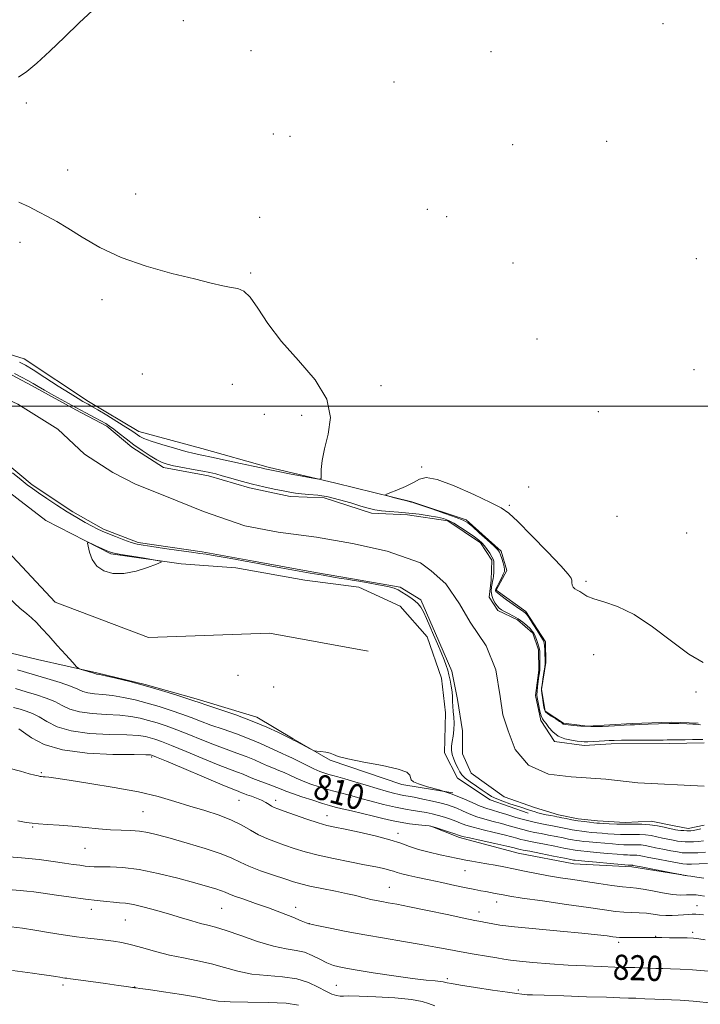
# Model space of a CAD drawing. Extents: x 2104800 to 2107700, y 302300 to 305200.
# Drawn here: x 2105270 to 2105487, y 304310 to 304623 of the extents above; entities that cross this region are included whole.
import ezdxf

# ---------------------------------------------------------------- set-up
doc = ezdxf.new("R2010")
doc.units = 0
doc.header["$MEASUREMENT"] = 0
for name, color, linetype, lineweight in [('BREAKLINE DTM HARD', 7, 'Continuous', 0), ('CONTOUR INDEX', 41, 'Continuous', 13), ('CONTOUR INDEX LABEL', 244, 'Continuous', 0), ('CONTOUR INTERMEDIATE', 44, 'Continuous', 0), ('GRID LINE', 7, 'Continuous', 0), ('SPOT ELEVATION DTM', 2, 'Continuous', 13), ('STREAM - RIVER CENTERLINE', 11, 'Continuous', 0), ('STREAM - RIVER DOUBLE LINE', 5, 'Continuous', 0)]:
    doc.layers.add(name, color=color, linetype=linetype, lineweight=lineweight)
doc.styles.add('Style-WORKING', font='WORKING.shx')

msp = doc.modelspace()

# ---------------------------------------------------------------- linework, layer by layer
at = {"layer": 'BREAKLINE DTM HARD'}
for points in [[(2105485.98, 304399.23, 806.15), (2105477.35, 304399.5, 806.11), (2105464.92, 304399.05, 806.15), (2105450.78, 304398.24, 806.19), (2105443.17, 304399.21, 806.15), (2105437.27, 304402.96, 806.19), (2105436.18, 304409.85, 806.11), (2105437.49, 304418.49, 806.15), (2105437.43, 304425.05, 806.45), (2105431.13, 304434.66, 806.26), (2105421.75, 304441.48, 806.34), (2105425.15, 304447.73, 806.37), (2105423.37, 304453.92, 806.37), (2105412.24, 304463.84, 806.3), (2105394.93, 304469.56, 806.04), (2105370.72, 304475.56, 805.93), (2105349.27, 304480.56, 806.26), (2105328.16, 304486.59, 806.86), (2105308.09, 304491.94, 806.71), (2105292.13, 304501.47, 806.6), (2105271.65, 304515.1, 806.75), (2105252.27, 304521.14, 806.67)], [(2105176.29, 304474.11, 806.39), (2105204.19, 304486.43, 806.21), (2105229.44, 304486.65, 805.98), (2105249.89, 304471.45, 805.68), (2105281.48, 304437.68, 805.68), (2105311.23, 304426.41, 805.62), (2105349.65, 304427.84, 805.15), (2105381, 304422.07, 804.92)], [(2105259.98, 304477.84, 805.67), (2105278.56, 304463.62, 805.74), (2105299.27, 304453.01, 806.15), (2105321.59, 304449.85, 805.95), (2105338.98, 304448.56, 805.8), (2105360.95, 304444.67, 805.71), (2105378.11, 304442.43, 805.57), (2105391.23, 304436.43, 805.19), (2105399.82, 304426.67, 804.93), (2105404.37, 304413.53, 804.71), (2105405.66, 304402.51, 804.38), (2105405.29, 304389.8, 804.22), (2105409.44, 304381.69, 804.21), (2105419.8, 304374.83, 804.2), (2105431.95, 304370.61, 804.32)], [(2105407.92, 304377, 806), (2105391.71, 304379.74, 806.42), (2105368.99, 304387.45, 806.08), (2105357.19, 304394.18, 805.9), (2105345.62, 304401.15, 805.54), (2105326.4, 304406.98, 805.68), (2105310.18, 304411.52, 805.94), (2105294.8, 304415.22, 805.87), (2105275.95, 304419.49, 806.28), (2105258.65, 304423.54, 806.66), (2105243.61, 304431.08, 806.71), (2105217.06, 304437.68, 806.98), (2105191.61, 304441.9, 806.94), (2105167.27, 304443.6, 807.31), (2105144.16, 304441.13, 807.77), (2105115.09, 304434.16, 807.97), (2105097.16, 304428.14, 808.82)], [(2105482.1, 304350.79, 811.97), (2105464.82, 304353.52, 812.3), (2105446.47, 304354.44, 812.76), (2105428.7, 304357.88, 812.82), (2105410.08, 304362.88, 812.28), (2105400.94, 304366.39, 812.04)]]:
    msp.add_polyline3d(points, dxfattribs=at)
at = {"layer": 'CONTOUR INDEX', "flags": 128}
for points, elevation in [([(2105488.949, 304354.583), (2105486.227, 304354.472), (2105483.883, 304354.377), (2105482.367, 304354.347), (2105481.124, 304354.449), (2105479.347, 304354.75), (2105476.509, 304355.281), (2105473.187, 304355.917), (2105470.234, 304356.497), (2105468.295, 304356.893), (2105467.162, 304357.122), (2105466.42, 304357.231), (2105465.722, 304357.269), (2105465.001, 304357.27), (2105464.262, 304357.265), (2105463.44, 304357.286), (2105462.204, 304357.364), (2105460.152, 304357.528), (2105457.089, 304357.792), (2105453.638, 304358.098), (2105450.624, 304358.369), (2105448.667, 304358.55), (2105447.554, 304358.665), (2105446.862, 304358.759), (2105446.175, 304358.88), (2105445.098, 304359.092), (2105443.242, 304359.466), (2105440.406, 304360.033), (2105437.145, 304360.68), (2105434.202, 304361.261), (2105432.13, 304361.667), (2105430.724, 304361.958), (2105429.585, 304362.237), (2105428.336, 304362.593), (2105426.668, 304363.064), (2105424.292, 304363.676), (2105421.082, 304364.435), (2105417.555, 304365.266), (2105414.396, 304366.073), (2105412.098, 304366.785), (2105410.408, 304367.425), (2105408.884, 304368.042), (2105407.176, 304368.668), (2105405.296, 304369.284), (2105403.346, 304369.856), (2105401.404, 304370.356), (2105399.456, 304370.782), (2105397.461, 304371.137), (2105395.342, 304371.451), (2105392.862, 304371.843), (2105389.746, 304372.457), (2105385.899, 304373.371), (2105381.94, 304374.398), (2105378.67, 304375.281), (2105376.638, 304375.839), (2105375.396, 304376.18), (2105374.246, 304376.485), (2105372.629, 304376.904), (2105370.541, 304377.459), (2105368.117, 304378.142), (2105365.498, 304378.941), (2105362.852, 304379.828), (2105360.354, 304380.769), (2105358.135, 304381.728), (2105356.159, 304382.651), (2105354.348, 304383.48), (2105352.623, 304384.186), (2105350.897, 304384.852), (2105349.085, 304385.589), (2105347.101, 304386.48), (2105344.863, 304387.495), (2105342.288, 304388.575), (2105339.312, 304389.687), (2105335.937, 304390.893), (2105332.18, 304392.28), (2105328.11, 304393.887), (2105323.997, 304395.556), (2105320.163, 304397.084), (2105316.843, 304398.313), (2105313.934, 304399.281), (2105311.245, 304400.072), (2105308.567, 304400.751), (2105305.608, 304401.306), (2105302.055, 304401.704), (2105297.764, 304401.955), (2105293.265, 304402.234), (2105289.254, 304402.755), (2105286.221, 304403.666), (2105283.808, 304404.835), (2105281.447, 304406.059), (2105278.694, 304407.18), (2105275.595, 304408.207), (2105272.319, 304409.193), (2105268.972, 304410.178)], 810), ([(2105489.235, 304320.307), (2105484.184, 304320.754), (2105480.197, 304321.006), (2105477.149, 304321.113), (2105474.694, 304321.161), (2105472.517, 304321.219), (2105470.427, 304321.294), (2105468.262, 304321.373), (2105465.854, 304321.451), (2105462.996, 304321.537), (2105459.474, 304321.642), (2105455.143, 304321.784), (2105450.119, 304321.988), (2105444.588, 304322.281), (2105438.821, 304322.674), (2105433.428, 304323.111), (2105429.106, 304323.516), (2105426.27, 304323.843), (2105424.211, 304324.153), (2105421.938, 304324.538), (2105418.708, 304325.064), (2105414.775, 304325.709), (2105410.641, 304326.425), (2105406.652, 304327.178), (2105402.533, 304327.977), (2105397.851, 304328.842), (2105392.317, 304329.788), (2105386.219, 304330.807), (2105379.985, 304331.886), (2105374.061, 304332.99), (2105368.966, 304333.997), (2105365.235, 304334.761), (2105363.207, 304335.184), (2105362.445, 304335.348), (2105362.315, 304335.38), (2105362.286, 304335.386), (2105362.242, 304335.396), (2105362.169, 304335.417), (2105361.982, 304335.486), (2105361.329, 304335.747), (2105359.788, 304336.37), (2105357.075, 304337.462), (2105353.466, 304338.881), (2105349.379, 304340.418), (2105345.234, 304341.888), (2105341.474, 304343.18), (2105338.545, 304344.209), (2105336.715, 304344.924), (2105335.532, 304345.441), (2105334.366, 304345.911), (2105332.632, 304346.482), (2105329.937, 304347.273), (2105325.932, 304348.397), (2105320.479, 304349.884), (2105314.275, 304351.432), (2105308.226, 304352.656), (2105303.084, 304353.28), (2105298.999, 304353.459), (2105295.965, 304353.458), (2105293.902, 304353.494), (2105292.422, 304353.601), (2105291.063, 304353.768), (2105289.412, 304353.989), (2105287.273, 304354.287), (2105284.501, 304354.689), (2105280.948, 304355.208), (2105276.442, 304355.79), (2105270.806, 304356.363), (2105264.101, 304356.866)], 820)]:
    msp.add_lwpolyline(points, dxfattribs=dict(at, elevation=elevation))
at = {"layer": 'CONTOUR INTERMEDIATE', "flags": 128}
for points, elevation in [([(2105269.888, 304604.609), (2105272.514, 304606.399), (2105275.707, 304609.058), (2105279.824, 304612.871), (2105284.495, 304617.361), (2105289.167, 304621.857), (2105293.43, 304625.863)], 806), ([(2105270.22, 304513.989), (2105272.108, 304513.041), (2105274.57, 304511.526), (2105278.273, 304509.152), (2105282.526, 304506.413), (2105286.3, 304503.995), (2105288.815, 304502.421), (2105290.293, 304501.539), (2105291.205, 304501.033), (2105292.014, 304500.592), (2105293.153, 304499.946), (2105295.046, 304498.831), (2105297.915, 304497.106), (2105301.172, 304495.119), (2105304.025, 304493.341), (2105305.884, 304492.127), (2105306.965, 304491.367), (2105307.681, 304490.835), (2105308.457, 304490.326), (2105309.743, 304489.712), (2105312.001, 304488.884), (2105315.463, 304487.793), (2105319.457, 304486.623), (2105323.082, 304485.618), (2105325.752, 304484.938), (2105328.132, 304484.407), (2105331.203, 304483.766), (2105335.581, 304482.839), (2105340.424, 304481.801), (2105344.528, 304480.91), (2105346.998, 304480.359), (2105348.172, 304480.082), (2105348.697, 304479.949), (2105349.206, 304479.831), (2105350.269, 304479.618), (2105352.441, 304479.203), (2105355.992, 304478.533), (2105360.052, 304477.769), (2105363.466, 304477.128), (2105365.368, 304476.823), (2105366.061, 304477.053), (2105366.141, 304478.017), (2105366.145, 304479.879), (2105366.384, 304482.675), (2105367.116, 304486.41), (2105368.339, 304491.048), (2105369.031, 304496.401), (2105367.914, 304502.244), (2105364.174, 304508.354), (2105358.849, 304514.535), (2105353.442, 304520.595), (2105349.15, 304526.289), (2105345.947, 304531.162), (2105343.502, 304534.704), (2105341.488, 304536.61), (2105339.59, 304537.386), (2105337.5, 304537.741), (2105334.866, 304538.275), (2105331.172, 304539.16), (2105325.863, 304540.459), (2105318.671, 304542.228), (2105310.491, 304544.487), (2105302.506, 304547.251), (2105295.679, 304550.454), (2105290.093, 304553.716), (2105285.609, 304556.576), (2105282.047, 304558.71), (2105279.059, 304560.338), (2105276.256, 304561.812), (2105273.285, 304563.388), (2105269.936, 304564.92)], 806), ([(2105268.649, 304510.425), (2105270.84, 304509.274), (2105272.86, 304508.165), (2105274.487, 304507.225), (2105276.09, 304506.276), (2105278.184, 304505.062), (2105281.12, 304503.412), (2105284.59, 304501.497), (2105288.122, 304499.575), (2105291.308, 304497.862), (2105293.996, 304496.427), (2105296.097, 304495.297), (2105297.604, 304494.452), (2105298.829, 304493.67), (2105300.165, 304492.682), (2105301.921, 304491.288), (2105304.077, 304489.581), (2105306.531, 304487.722), (2105309.15, 304485.878), (2105311.685, 304484.218), (2105313.855, 304482.917), (2105315.521, 304482.081), (2105317.112, 304481.543), (2105319.196, 304481.074), (2105322.135, 304480.499), (2105325.452, 304479.871), (2105328.465, 304479.303), (2105330.703, 304478.861), (2105332.558, 304478.442), (2105334.637, 304477.896), (2105337.399, 304477.122), (2105340.71, 304476.198), (2105344.291, 304475.249), (2105347.866, 304474.385), (2105351.176, 304473.646), (2105353.971, 304473.058), (2105356.11, 304472.632), (2105357.917, 304472.339), (2105359.828, 304472.134), (2105362.196, 304471.957), (2105365.051, 304471.676), (2105368.34, 304471.139), (2105371.95, 304470.261), (2105375.529, 304469.216), (2105378.663, 304468.243), (2105381.088, 304467.53), (2105383.121, 304467.053), (2105385.23, 304466.735), (2105387.78, 304466.501), (2105390.733, 304466.28), (2105393.955, 304466), (2105397.277, 304465.615), (2105400.409, 304465.163), (2105403.029, 304464.709), (2105404.952, 304464.27), (2105406.529, 304463.693), (2105408.246, 304462.781), (2105410.433, 304461.424), (2105412.783, 304459.868), (2105414.832, 304458.447), (2105416.245, 304457.396), (2105417.195, 304456.546), (2105417.984, 304455.63), (2105418.838, 304454.467), (2105419.683, 304453.215), (2105420.369, 304452.121), (2105420.787, 304451.339), (2105420.982, 304450.665), (2105421.042, 304449.804), (2105421.038, 304448.562), (2105420.988, 304447.158), (2105420.893, 304445.914), (2105420.757, 304445.05), (2105420.593, 304444.376), (2105420.413, 304443.601), (2105420.246, 304442.511), (2105420.185, 304441.194), (2105420.338, 304439.815), (2105420.773, 304438.522), (2105421.394, 304437.39), (2105422.064, 304436.478), (2105422.697, 304435.81), (2105423.407, 304435.276), (2105424.36, 304434.735), (2105425.663, 304434.069), (2105427.194, 304433.262), (2105428.771, 304432.322), (2105430.235, 304431.276), (2105431.499, 304430.221), (2105432.494, 304429.273), (2105433.186, 304428.498), (2105433.675, 304427.766), (2105434.093, 304426.895), (2105434.539, 304425.774), (2105434.971, 304424.564), (2105435.311, 304423.495), (2105435.505, 304422.713), (2105435.586, 304422.021), (2105435.611, 304421.136), (2105435.625, 304419.874), (2105435.627, 304418.439), (2105435.61, 304417.13), (2105435.563, 304416.143), (2105435.473, 304415.252), (2105435.329, 304414.124), (2105435.129, 304412.549), (2105434.921, 304410.796), (2105434.766, 304409.257), (2105434.713, 304408.19), (2105434.779, 304407.324), (2105434.969, 304406.256), (2105435.28, 304404.718), (2105435.666, 304402.999), (2105436.071, 304401.522), (2105436.467, 304400.574), (2105436.934, 304399.89), (2105437.581, 304399.066), (2105438.508, 304397.825), (2105439.784, 304396.39), (2105441.468, 304395.107), (2105443.545, 304394.245), (2105445.694, 304393.747), (2105447.515, 304393.478), (2105448.754, 304393.323), (2105449.723, 304393.253), (2105450.875, 304393.262), (2105452.526, 304393.337), (2105454.43, 304393.448), (2105456.205, 304393.561), (2105457.637, 304393.647), (2105459.205, 304393.706), (2105461.561, 304393.746), (2105465.083, 304393.771), (2105469.075, 304393.79), (2105472.567, 304393.81), (2105474.83, 304393.833), (2105476.09, 304393.856), (2105476.811, 304393.868), (2105477.433, 304393.868), (2105478.289, 304393.867), (2105479.686, 304393.885), (2105481.781, 304393.931), (2105484.137, 304393.983), (2105486.164, 304394.01), (2105487.435, 304393.991)], 804), ([(2105486.792, 304365.561), (2105485.465, 304365.311), (2105484.344, 304365.111), (2105483.568, 304364.996), (2105482.973, 304364.957), (2105482.314, 304364.973), (2105481.422, 304365.025), (2105480.412, 304365.099), (2105479.474, 304365.185), (2105478.714, 304365.281), (2105477.918, 304365.436), (2105476.791, 304365.708), (2105475.117, 304366.122), (2105472.992, 304366.57), (2105470.595, 304366.912), (2105468.076, 304367.049), (2105465.474, 304367.052), (2105462.806, 304367.036), (2105460.131, 304367.086), (2105457.695, 304367.185), (2105455.79, 304367.288), (2105454.583, 304367.362), (2105453.739, 304367.429), (2105452.8, 304367.52), (2105451.413, 304367.665), (2105449.657, 304367.874), (2105447.714, 304368.149), (2105445.772, 304368.485), (2105444.015, 304368.829), (2105442.634, 304369.116), (2105441.727, 304369.305), (2105441.042, 304369.441), (2105440.239, 304369.592), (2105439.072, 304369.81), (2105437.666, 304370.085), (2105436.244, 304370.393), (2105434.97, 304370.714), (2105433.8, 304371.056), (2105432.632, 304371.431), (2105431.368, 304371.854), (2105429.909, 304372.343), (2105428.154, 304372.92), (2105426.071, 304373.594), (2105423.887, 304374.338), (2105421.895, 304375.113), (2105420.289, 304375.905), (2105418.862, 304376.784), (2105417.307, 304377.842), (2105415.429, 304379.126), (2105413.493, 304380.487), (2105411.872, 304381.733), (2105410.832, 304382.739), (2105410.183, 304383.671), (2105409.627, 304384.761), (2105408.943, 304386.171), (2105408.243, 304387.751), (2105407.716, 304389.276), (2105407.506, 304390.597), (2105407.554, 304391.867), (2105407.757, 304393.314), (2105408.011, 304395.098), (2105408.23, 304397.109), (2105408.331, 304399.166), (2105408.26, 304401.118), (2105408.094, 304402.926), (2105407.936, 304404.578), (2105407.86, 304406.089), (2105407.809, 304407.573), (2105407.691, 304409.17), (2105407.441, 304410.966), (2105407.097, 304412.826), (2105406.723, 304414.56), (2105406.35, 304416.062), (2105405.888, 304417.561), (2105405.215, 304419.372), (2105404.25, 304421.714), (2105403.082, 304424.434), (2105401.842, 304427.287), (2105400.646, 304430.041), (2105399.546, 304432.516), (2105398.582, 304434.547), (2105397.756, 304436.036), (2105396.922, 304437.145), (2105395.896, 304438.104), (2105394.565, 304439.087), (2105393.098, 304440.049), (2105391.734, 304440.889), (2105390.587, 304441.543), (2105389.278, 304442.084), (2105387.302, 304442.623), (2105384.366, 304443.231), (2105381.021, 304443.844), (2105378.03, 304444.356), (2105375.921, 304444.702), (2105374.287, 304444.962), (2105372.484, 304445.25), (2105369.982, 304445.662), (2105366.69, 304446.223), (2105362.629, 304446.936), (2105357.94, 304447.78), (2105353.246, 304448.637), (2105349.292, 304449.364), (2105346.549, 304449.869), (2105344.406, 304450.261), (2105341.977, 304450.705), (2105338.661, 304451.308), (2105334.987, 304451.967), (2105331.765, 304452.528), (2105329.508, 304452.887), (2105327.534, 304453.162), (2105324.862, 304453.522), (2105320.86, 304454.084), (2105316.28, 304454.741), (2105312.224, 304455.33), (2105309.479, 304455.75), (2105307.571, 304456.138), (2105305.712, 304456.691), (2105303.325, 304457.538), (2105300.689, 304458.541), (2105298.29, 304459.492), (2105296.466, 304460.254), (2105294.932, 304460.966), (2105293.254, 304461.838), (2105291.082, 304463.038), (2105288.426, 304464.579), (2105285.383, 304466.432), (2105282.1, 304468.526), (2105278.924, 304470.618), (2105276.252, 304472.422), (2105274.314, 304473.775), (2105272.665, 304475.01), (2105270.694, 304476.583), (2105267.995, 304478.79)], 804), ([(2105482.935, 304421.16), (2105477.464, 304425.237), (2105471.467, 304429.805), (2105465.576, 304433.777), (2105460.344, 304436.341), (2105456.012, 304437.796), (2105452.742, 304438.721), (2105450.602, 304439.579), (2105449.278, 304440.389), (2105448.361, 304441.057), (2105447.524, 304441.532), (2105446.782, 304441.933), (2105446.232, 304442.421), (2105445.937, 304443.107), (2105445.822, 304443.893), (2105445.778, 304444.63), (2105445.593, 304445.325), (2105444.656, 304446.605), (2105442.254, 304449.253), (2105438.026, 304453.683), (2105433.012, 304458.835), (2105428.605, 304463.283), (2105425.716, 304466.016), (2105423.329, 304467.701), (2105419.952, 304469.421), (2105414.608, 304471.93), (2105408.41, 304474.647), (2105402.987, 304476.659), (2105399.517, 304477.291), (2105397.356, 304476.809), (2105395.408, 304475.721), (2105392.871, 304474.477), (2105390.138, 304473.318), (2105387.895, 304472.431), (2105386.703, 304471.932), (2105386.616, 304471.657), (2105387.559, 304471.369), (2105389.365, 304470.898), (2105391.496, 304470.345), (2105393.321, 304469.874), (2105394.37, 304469.609), (2105394.795, 304469.509), (2105394.911, 304469.49), (2105395.077, 304469.448), (2105395.848, 304469.195), (2105397.826, 304468.525), (2105401.317, 304467.33), (2105405.444, 304465.899), (2105409.038, 304464.622), (2105411.269, 304463.745), (2105412.682, 304462.933), (2105414.167, 304461.708), (2105416.353, 304459.772), (2105418.834, 304457.54), (2105420.948, 304455.608), (2105422.203, 304454.394), (2105422.81, 304453.605), (2105423.152, 304452.768), (2105423.532, 304451.55), (2105423.934, 304450.155), (2105424.258, 304448.924), (2105424.416, 304448.085), (2105424.35, 304447.411), (2105424.01, 304446.563), (2105423.389, 304445.315), (2105422.659, 304443.902), (2105422.032, 304442.674), (2105421.673, 304441.892), (2105421.54, 304441.471), (2105421.545, 304441.238), (2105421.659, 304441.014), (2105422.105, 304440.597), (2105423.169, 304439.78), (2105424.989, 304438.458), (2105427.121, 304436.942), (2105428.97, 304435.647), (2105430.092, 304434.882), (2105430.626, 304434.535), (2105430.859, 304434.391), (2105431.06, 304434.219), (2105431.436, 304433.737), (2105432.177, 304432.649), (2105433.378, 304430.807), (2105434.757, 304428.649), (2105435.939, 304426.762), (2105436.64, 304425.554), (2105436.959, 304424.728), (2105437.085, 304423.808), (2105437.175, 304422.464), (2105437.255, 304420.947), (2105437.314, 304419.652), (2105437.339, 304418.826), (2105437.299, 304418.121), (2105437.158, 304417.041), (2105436.902, 304415.267), (2105436.599, 304413.203), (2105436.337, 304411.432), (2105436.191, 304410.354), (2105436.169, 304409.634), (2105436.264, 304408.755), (2105436.46, 304407.358), (2105436.7, 304405.726), (2105436.914, 304404.303), (2105437.085, 304403.405), (2105437.396, 304402.833), (2105438.081, 304402.263), (2105439.267, 304401.46), (2105440.661, 304400.556), (2105441.862, 304399.774), (2105442.573, 304399.284), (2105442.9, 304399.035), (2105443.051, 304398.924), (2105443.24, 304398.857), (2105443.695, 304398.78), (2105444.651, 304398.645), (2105446.302, 304398.432), (2105448.69, 304398.22), (2105451.817, 304398.113), (2105455.566, 304398.181), (2105459.336, 304398.355), (2105462.409, 304398.535), (2105464.328, 304398.642), (2105465.697, 304398.703), (2105467.382, 304398.771), (2105470.018, 304398.879), (2105473.309, 304398.993), (2105476.728, 304399.061), (2105479.812, 304399.049), (2105482.352, 304398.984), (2105484.204, 304398.915), (2105485.318, 304398.87), (2105486.017, 304398.807), (2105486.719, 304398.668)], 806), ([(2105303.37, 304446.781), (2105307.236, 304447.554), (2105310.925, 304448.714), (2105313.784, 304449.78), (2105315.25, 304450.401), (2105315.127, 304450.736), (2105313.308, 304451.071), (2105309.901, 304451.616), (2105305.869, 304452.267), (2105302.387, 304452.841), (2105300.299, 304453.22), (2105299.111, 304453.543), (2105297.999, 304454.013), (2105296.36, 304454.758), (2105294.496, 304455.609), (2105292.932, 304456.325), (2105292.072, 304456.67), (2105291.833, 304456.437), (2105292.01, 304455.429), (2105292.464, 304453.572), (2105293.325, 304451.291), (2105294.786, 304449.141), (2105296.993, 304447.59), (2105299.89, 304446.783), (2105303.37, 304446.781)], 806), ([(2105487.662, 304361.73), (2105486.01, 304361.572), (2105484.421, 304361.481), (2105482.995, 304361.449), (2105481.784, 304361.468), (2105480.655, 304361.55), (2105479.432, 304361.707), (2105477.979, 304361.948), (2105476.341, 304362.263), (2105474.606, 304362.637), (2105472.843, 304363.046), (2105471.049, 304363.421), (2105469.204, 304363.685), (2105467.291, 304363.789), (2105465.317, 304363.792), (2105463.291, 304363.779), (2105461.234, 304363.819), (2105459.198, 304363.911), (2105457.244, 304364.035), (2105455.419, 304364.172), (2105453.706, 304364.318), (2105452.075, 304364.47), (2105450.498, 304364.627), (2105448.956, 304364.804), (2105447.43, 304365.019), (2105445.906, 304365.283), (2105444.376, 304365.583), (2105442.837, 304365.899), (2105441.271, 304366.217), (2105439.616, 304366.544), (2105437.797, 304366.894), (2105435.749, 304367.286), (2105433.438, 304367.774), (2105430.84, 304368.418), (2105427.988, 304369.241), (2105425.135, 304370.122), (2105422.596, 304370.904), (2105420.56, 304371.493), (2105418.73, 304372.056), (2105416.686, 304372.827), (2105414.096, 304373.963), (2105410.969, 304375.329), (2105407.399, 304376.713), (2105403.56, 304377.942), (2105399.936, 304378.986), (2105397.09, 304379.85), (2105395.423, 304380.558), (2105394.688, 304381.194), (2105394.479, 304381.863), (2105394.299, 304382.649), (2105393.303, 304383.561), (2105390.558, 304384.589), (2105385.576, 304385.706), (2105379.656, 304386.82), (2105374.544, 304387.817), (2105371.519, 304388.61), (2105370.004, 304389.212), (2105368.956, 304389.658), (2105367.576, 304389.982), (2105366.038, 304390.203), (2105364.758, 304390.341), (2105364.005, 304390.433), (2105363.456, 304390.609), (2105362.641, 304391.022), (2105361.249, 304391.753), (2105359.607, 304392.615), (2105358.202, 304393.351), (2105357.328, 304393.804), (2105356.509, 304394.218), (2105355.076, 304394.939), (2105352.501, 304396.216), (2105348.819, 304397.931), (2105344.205, 304399.872), (2105338.955, 304401.827), (2105333.847, 304403.583), (2105329.781, 304404.93), (2105327.309, 304405.756), (2105325.587, 304406.339), (2105323.425, 304407.059), (2105319.924, 304408.194), (2105315.357, 304409.613), (2105310.287, 304411.083), (2105305.271, 304412.402), (2105300.838, 304413.473), (2105297.508, 304414.229), (2105295.628, 304414.635), (2105294.844, 304414.79), (2105294.625, 304414.828), (2105294.497, 304414.866), (2105294.194, 304414.969), (2105293.501, 304415.189), (2105292.311, 304415.548), (2105290.926, 304415.957), (2105289.753, 304416.301), (2105289.035, 304416.564), (2105288.349, 304417.127), (2105287.108, 304418.475), (2105284.92, 304420.9), (2105282.184, 304423.935), (2105279.495, 304426.925), (2105277.316, 304429.346), (2105275.572, 304431.205), (2105274.058, 304432.643), (2105272.49, 304433.922), (2105270.29, 304435.781), (2105266.804, 304439.081)], 806), ([(2105487.506, 304418.456), (2105482.935, 304421.16)], 806), ([(2105488.317, 304358.122), (2105485.853, 304358.002), (2105483.676, 304357.924), (2105482.145, 304357.911), (2105480.898, 304358), (2105479.389, 304358.228), (2105477.244, 304358.614), (2105474.764, 304359.09), (2105472.42, 304359.567), (2105470.569, 304359.969), (2105469.106, 304360.271), (2105467.812, 304360.458), (2105466.507, 304360.529), (2105465.159, 304360.531), (2105463.777, 304360.522), (2105462.337, 304360.553), (2105460.701, 304360.638), (2105458.698, 304360.782), (2105456.254, 304360.982), (2105453.672, 304361.208), (2105451.349, 304361.419), (2105449.583, 304361.588), (2105448.255, 304361.735), (2105447.146, 304361.889), (2105446.041, 304362.082), (2105444.737, 304362.338), (2105443.04, 304362.683), (2105440.838, 304363.125), (2105438.38, 304363.612), (2105435.999, 304364.077), (2105433.939, 304364.477), (2105432.081, 304364.866), (2105430.213, 304365.328), (2105428.162, 304365.917), (2105425.902, 304366.593), (2105423.444, 304367.29), (2105420.821, 304367.964), (2105418.142, 304368.661), (2105415.541, 304369.45), (2105413.137, 304370.365), (2105411.005, 304371.3), (2105409.212, 304372.118), (2105407.736, 304372.726), (2105406.221, 304373.22), (2105404.225, 304373.74), (2105401.483, 304374.381), (2105398.439, 304375.054), (2105395.712, 304375.62), (2105393.747, 304375.986), (2105392.273, 304376.243), (2105390.843, 304376.526), (2105389.069, 304376.953), (2105386.786, 304377.568), (2105383.889, 304378.4), (2105380.389, 304379.437), (2105376.767, 304380.52), (2105373.62, 304381.455), (2105371.381, 304382.099), (2105369.826, 304382.533), (2105368.562, 304382.891), (2105367.242, 304383.302), (2105365.683, 304383.875), (2105363.746, 304384.711), (2105361.381, 304385.852), (2105358.905, 304387.096), (2105356.728, 304388.177), (2105355.109, 304388.925), (2105353.72, 304389.527), (2105352.08, 304390.264), (2105349.801, 304391.348), (2105346.841, 304392.713), (2105343.247, 304394.224), (2105339.134, 304395.757), (2105334.892, 304397.238), (2105330.981, 304398.605), (2105327.709, 304399.821), (2105324.792, 304400.947), (2105321.794, 304402.072), (2105318.384, 304403.254), (2105314.645, 304404.447), (2105310.766, 304405.578), (2105306.919, 304406.576), (2105303.223, 304407.389), (2105299.782, 304407.966), (2105296.696, 304408.295), (2105294.054, 304408.512), (2105291.94, 304408.792), (2105290.32, 304409.278), (2105288.69, 304409.993), (2105286.424, 304410.932), (2105283.074, 304412.076), (2105278.88, 304413.369), (2105274.26, 304414.746), (2105269.609, 304416.128)], 808), ([(2105487.791, 304349.887), (2105485.475, 304350.226), (2105483.591, 304350.492), (2105482.528, 304350.638), (2105482.061, 304350.705), (2105481.811, 304350.751), (2105481.482, 304350.823), (2105481.103, 304350.908), (2105480.783, 304350.981), (2105480.51, 304351.039), (2105479.786, 304351.18), (2105477.989, 304351.524), (2105474.788, 304352.135), (2105471.014, 304352.857), (2105467.785, 304353.477), (2105465.942, 304353.832), (2105465.209, 304353.974), (2105465.029, 304354.004), (2105464.938, 304354.009), (2105464.844, 304354.009), (2105464.747, 304354.009), (2105464.544, 304354.02), (2105463.707, 304354.09), (2105461.606, 304354.275), (2105457.925, 304354.602), (2105453.604, 304354.987), (2105449.899, 304355.318), (2105447.752, 304355.511), (2105446.853, 304355.596), (2105446.578, 304355.629), (2105446.31, 304355.678), (2105445.459, 304355.847), (2105443.445, 304356.249), (2105439.974, 304356.94), (2105435.909, 304357.749), (2105432.404, 304358.444), (2105430.321, 304358.857), (2105429.366, 304359.05), (2105428.957, 304359.147), (2105428.51, 304359.269), (2105427.434, 304359.534), (2105425.141, 304360.062), (2105421.342, 304360.906), (2105416.968, 304361.871), (2105413.251, 304362.696), (2105411.059, 304363.206), (2105409.81, 304363.551), (2105408.556, 304363.965), (2105406.616, 304364.61), (2105404.371, 304365.349), (2105402.467, 304365.973), (2105401.326, 304366.33), (2105400.473, 304366.509), (2105399.21, 304366.655), (2105397.034, 304366.89), (2105394.223, 304367.234), (2105391.253, 304367.684), (2105388.471, 304368.236), (2105385.713, 304368.889), (2105382.684, 304369.642), (2105379.229, 304370.475), (2105375.74, 304371.298), (2105372.749, 304372), (2105370.577, 304372.523), (2105368.727, 304373.019), (2105366.49, 304373.691), (2105363.404, 304374.669), (2105359.978, 304375.792), (2105356.962, 304376.827), (2105354.889, 304377.603), (2105353.413, 304378.206), (2105351.969, 304378.783), (2105350.136, 304379.448), (2105348.075, 304380.178), (2105346.09, 304380.915), (2105344.401, 304381.612), (2105342.884, 304382.277), (2105341.329, 304382.927), (2105339.491, 304383.617), (2105336.982, 304384.548), (2105333.38, 304385.955), (2105328.511, 304387.952), (2105323.203, 304390.165), (2105318.532, 304392.096), (2105315.303, 304393.373), (2105313.222, 304394.116), (2105311.724, 304394.566), (2105310.215, 304394.926), (2105307.993, 304395.222), (2105304.329, 304395.441), (2105298.832, 304395.615), (2105292.475, 304395.955), (2105286.569, 304396.719), (2105282.122, 304398.055), (2105278.926, 304399.676), (2105276.47, 304401.186), (2105274.315, 304402.283), (2105272.31, 304403.044), (2105270.378, 304403.64), (2105268.335, 304404.227)], 812), ([(2105487.982, 304344.186), (2105486.586, 304344.438), (2105485.275, 304344.586), (2105483.892, 304344.621), (2105482.281, 304344.56), (2105480.286, 304344.54), (2105477.754, 304344.721), (2105474.646, 304345.203), (2105471.38, 304345.83), (2105468.493, 304346.379), (2105466.313, 304346.697), (2105464.349, 304346.896), (2105461.905, 304347.156), (2105458.482, 304347.61), (2105454.383, 304348.205), (2105450.108, 304348.838), (2105446.053, 304349.437), (2105442.183, 304350.029), (2105438.362, 304350.667), (2105434.503, 304351.386), (2105430.734, 304352.139), (2105427.239, 304352.856), (2105424.145, 304353.486), (2105421.37, 304354.03), (2105418.779, 304354.507), (2105416.284, 304354.931), (2105413.998, 304355.306), (2105412.084, 304355.637), (2105410.583, 304355.937), (2105409.061, 304356.275), (2105406.963, 304356.73), (2105403.932, 304357.36), (2105400.411, 304358.142), (2105397.04, 304359.03), (2105394.229, 304359.989), (2105391.456, 304361.022), (2105387.97, 304362.144), (2105383.314, 304363.34), (2105378.217, 304364.487), (2105373.704, 304365.434), (2105370.476, 304366.102), (2105367.937, 304366.699), (2105365.17, 304367.506), (2105361.554, 304368.701), (2105357.658, 304370.048), (2105354.353, 304371.21), (2105352.273, 304371.945), (2105351.118, 304372.393), (2105350.355, 304372.79), (2105349.528, 304373.319), (2105348.489, 304373.963), (2105347.172, 304374.655), (2105345.568, 304375.33), (2105343.909, 304375.939), (2105342.491, 304376.44), (2105341.522, 304376.804), (2105340.884, 304377.066), (2105340.371, 304377.278), (2105339.67, 304377.548), (2105338.027, 304378.203), (2105334.579, 304379.63), (2105328.912, 304382.018), (2105322.408, 304384.773), (2105316.901, 304387.108), (2105313.762, 304388.433), (2105312.51, 304388.95), (2105312.203, 304389.061), (2105311.863, 304389.1), (2105310.378, 304389.138), (2105306.602, 304389.179), (2105299.9, 304389.275), (2105291.686, 304389.677), (2105283.884, 304390.683), (2105278.023, 304392.444), (2105274.044, 304394.518), (2105271.493, 304396.314), (2105269.935, 304397.387)], 814), ([(2105487.623, 304338.203), (2105486.394, 304338.329), (2105485.19, 304338.403), (2105484.014, 304338.422), (2105482.763, 304338.383), (2105481.311, 304338.279), (2105479.571, 304338.122), (2105477.634, 304337.994), (2105475.628, 304337.992), (2105473.65, 304338.179), (2105471.647, 304338.464), (2105469.531, 304338.724), (2105467.238, 304338.869), (2105464.808, 304338.959), (2105462.303, 304339.089), (2105459.643, 304339.349), (2105456.181, 304339.811), (2105451.127, 304340.54), (2105444.118, 304341.549), (2105436.497, 304342.647), (2105430.032, 304343.591), (2105426.026, 304344.202), (2105423.909, 304344.559), (2105422.644, 304344.807), (2105421.376, 304345.063), (2105419.972, 304345.337), (2105418.482, 304345.614), (2105416.891, 304345.895), (2105414.919, 304346.258), (2105412.221, 304346.8), (2105408.603, 304347.575), (2105404.475, 304348.478), (2105400.401, 304349.362), (2105396.855, 304350.109), (2105393.969, 304350.721), (2105391.79, 304351.232), (2105390.283, 304351.674), (2105389.101, 304352.083), (2105387.817, 304352.493), (2105386.034, 304352.943), (2105383.478, 304353.489), (2105379.906, 304354.189), (2105375.24, 304355.078), (2105370.061, 304356.107), (2105365.115, 304357.205), (2105360.976, 304358.308), (2105357.525, 304359.388), (2105354.47, 304360.424), (2105351.571, 304361.419), (2105348.794, 304362.465), (2105346.157, 304363.679), (2105343.616, 304365.133), (2105340.89, 304366.738), (2105337.634, 304368.362), (2105333.618, 304369.905), (2105329.064, 304371.384), (2105324.309, 304372.846), (2105319.531, 304374.327), (2105314.285, 304375.821), (2105307.972, 304377.311), (2105300.337, 304378.759), (2105292.504, 304380.05), (2105285.946, 304381.048), (2105281.754, 304381.661), (2105279.502, 304381.97), (2105278.385, 304382.104), (2105277.708, 304382.174), (2105277.207, 304382.224), (2105276.732, 304382.284), (2105276.103, 304382.395), (2105275.045, 304382.641), (2105273.255, 304383.117), (2105270.5, 304383.883), (2105266.807, 304384.842)], 816), ([(2105488.168, 304330.339), (2105486.205, 304330.653), (2105484.511, 304330.824), (2105482.485, 304330.908), (2105479.745, 304330.952), (2105476.795, 304330.973), (2105474.358, 304330.983), (2105472.958, 304330.989), (2105472.314, 304330.996), (2105471.943, 304331.005), (2105471.411, 304331.018), (2105470.48, 304331.029), (2105468.958, 304331.031), (2105466.779, 304331.022), (2105464.374, 304331.013), (2105462.298, 304331.017), (2105460.93, 304331.052), (2105459.932, 304331.137), (2105458.788, 304331.294), (2105456.972, 304331.544), (2105453.91, 304331.909), (2105449.016, 304332.409), (2105442.08, 304333.049), (2105434.384, 304333.753), (2105427.586, 304334.428), (2105422.943, 304334.998), (2105420.113, 304335.455), (2105418.354, 304335.805), (2105416.903, 304336.088), (2105414.903, 304336.477), (2105411.475, 304337.176), (2105406.124, 304338.301), (2105399.89, 304339.615), (2105394.197, 304340.794), (2105390.127, 304341.594), (2105387.394, 304342.093), (2105385.37, 304342.449), (2105383.539, 304342.794), (2105381.834, 304343.151), (2105380.299, 304343.52), (2105378.88, 304343.907), (2105377.127, 304344.368), (2105374.49, 304344.967), (2105370.665, 304345.738), (2105366.341, 304346.586), (2105362.45, 304347.384), (2105359.625, 304348.058), (2105357.295, 304348.746), (2105354.587, 304349.638), (2105350.912, 304350.861), (2105346.812, 304352.279), (2105343.112, 304353.695), (2105340.327, 304354.974), (2105337.722, 304356.229), (2105334.253, 304357.64), (2105329.242, 304359.31), (2105323.48, 304361.049), (2105318.125, 304362.592), (2105314.046, 304363.73), (2105310.958, 304364.476), (2105308.291, 304364.901), (2105305.548, 304365.089), (2105302.539, 304365.177), (2105299.152, 304365.321), (2105295.323, 304365.631), (2105291.193, 304366.042), (2105286.953, 304366.449), (2105282.82, 304366.767), (2105279.115, 304367.004), (2105276.187, 304367.19), (2105274.168, 304367.369), (2105272.322, 304367.639), (2105269.7, 304368.114)], 818), ([(2105490.618, 304310.145), (2105484.39, 304310.761), (2105480.206, 304311.108), (2105477.447, 304311.258), (2105475.029, 304311.338), (2105472.134, 304311.448), (2105469.005, 304311.579), (2105466.153, 304311.7), (2105463.808, 304311.789), (2105461.093, 304311.878), (2105456.849, 304312.012), (2105450.426, 304312.218), (2105443.194, 304312.453), (2105437.028, 304312.655), (2105433.323, 304312.778), (2105431.561, 304312.844), (2105430.743, 304312.891), (2105429.921, 304312.969), (2105428.353, 304313.173), (2105425.351, 304313.611), (2105420.578, 304314.337), (2105415.118, 304315.182), (2105410.41, 304315.922), (2105407.538, 304316.389), (2105406.179, 304316.633), (2105405.657, 304316.762), (2105405.357, 304316.864), (2105404.905, 304316.964), (2105403.99, 304317.069), (2105402.29, 304317.205), (2105399.45, 304317.474), (2105395.105, 304317.999), (2105389.168, 304318.843), (2105382.664, 304319.843), (2105376.892, 304320.776), (2105372.817, 304321.496), (2105370.049, 304322.157), (2105367.859, 304322.988), (2105365.641, 304324.127), (2105363.282, 304325.349), (2105360.788, 304326.339), (2105358.106, 304326.909), (2105354.93, 304327.393), (2105350.895, 304328.255), (2105345.853, 304329.792), (2105340.528, 304331.642), (2105335.867, 304333.276), (2105332.532, 304334.312), (2105330.073, 304334.948), (2105327.757, 304335.526), (2105324.984, 304336.319), (2105321.683, 304337.321), (2105317.915, 304338.456), (2105313.814, 304339.634), (2105309.804, 304340.705), (2105306.382, 304341.505), (2105303.878, 304341.929), (2105301.947, 304342.107), (2105300.075, 304342.226), (2105297.807, 304342.443), (2105294.908, 304342.793), (2105291.198, 304343.277), (2105286.662, 304343.882), (2105281.923, 304344.52), (2105277.769, 304345.088), (2105274.753, 304345.508), (2105272.494, 304345.803), (2105270.379, 304346.021), (2105267.862, 304346.203)], 822), ([(2105402.281, 304309.291), (2105400.229, 304310.043), (2105398.159, 304310.718), (2105394.851, 304311.312), (2105389.563, 304311.814), (2105383.455, 304312.192), (2105378.162, 304312.404), (2105374.897, 304312.439), (2105373.185, 304312.394), (2105372.127, 304312.396), (2105370.96, 304312.57), (2105369.465, 304313.039), (2105367.557, 304313.924), (2105365.146, 304315.258), (2105362.117, 304316.723), (2105358.349, 304317.911), (2105353.818, 304318.551), (2105348.891, 304318.912), (2105344.032, 304319.401), (2105339.585, 304320.31), (2105335.404, 304321.484), (2105331.224, 304322.658), (2105326.847, 304323.638), (2105322.34, 304324.516), (2105317.836, 304325.459), (2105313.473, 304326.573), (2105309.412, 304327.723), (2105305.813, 304328.72), (2105302.773, 304329.419), (2105300.111, 304329.873), (2105297.58, 304330.186), (2105294.935, 304330.458), (2105291.934, 304330.778), (2105288.341, 304331.237), (2105284.042, 304331.885), (2105279.429, 304332.637), (2105275.019, 304333.369), (2105271.167, 304333.982), (2105267.56, 304334.47)], 824), ([(2105358.91, 304309.495), (2105354.978, 304310.108), (2105349.254, 304310.378), (2105342.817, 304310.455), (2105337.169, 304310.547), (2105333.323, 304310.827), (2105330.331, 304311.319), (2105326.756, 304312.016), (2105321.645, 304312.876), (2105315.979, 304313.747), (2105311.222, 304314.448), (2105308.465, 304314.846), (2105307.312, 304315.008), (2105306.995, 304315.05), (2105306.868, 304315.07), (2105306.78, 304315.086), (2105306.699, 304315.097), (2105306.594, 304315.103), (2105306.414, 304315.117), (2105306.104, 304315.151), (2105305.527, 304315.229), (2105304.219, 304315.415), (2105301.633, 304315.783), (2105297.522, 304316.365), (2105292.835, 304317.024), (2105288.818, 304317.582), (2105286.4, 304317.909), (2105285.223, 304318.061), (2105284.606, 304318.141), (2105283.957, 304318.239), (2105283.022, 304318.388), (2105281.633, 304318.609), (2105279.67, 304318.914), (2105277.197, 304319.285), (2105274.329, 304319.701), (2105271.186, 304320.138), (2105267.921, 304320.588)], 826)]:
    msp.add_lwpolyline(points, dxfattribs=dict(at, elevation=elevation))
at = {"layer": 'GRID LINE', "flags": 128}
msp.add_lwpolyline([(2107500, 304500), (2105000, 304500)], dxfattribs=at)
at = {"layer": 'SPOT ELEVATION DTM'}
for p in [(2105322.28, 304622.62, 805.71), (2105474.81, 304621.66, 805.45), (2105343.82, 304613.03, 805.5), (2105420.13, 304612.75, 805.54), (2105389.2, 304603.1, 805.55), (2105272.33, 304596.43, 805.92), (2105350.94, 304586.55, 805.39), (2105356.18, 304585.76, 805.4), (2105456.88, 304584.25, 805.43), (2105426.97, 304583.19, 805.52), (2105285.51, 304575.06, 805.74), (2105307.15, 304567.43, 805.7), (2105399.87, 304562.61, 805.7), (2105346.58, 304560.04, 805.64), (2105405.98, 304560.31, 805.66), (2105270.37, 304552.13, 806.18), (2105485.33, 304546.94, 805.23), (2105427.09, 304545.56, 805.53), (2105343.66, 304542.34, 805.92), (2105296.41, 304533.9, 806.18), (2105434.74, 304521.35, 805.63), (2105484.61, 304511.58, 805.21), (2105309.2, 304510.27, 806.43), (2105337.87, 304506.98, 806.5), (2105385.17, 304506.57, 805.91), (2105348.06, 304497.44, 806.35), (2105359.92, 304497.13, 806.09), (2105454.18, 304498.24, 805.42), (2105398.09, 304480.61, 805.97), (2105432.1, 304474.27, 805.76), (2105425.97, 304468.52, 805.94), (2105460.11, 304464.94, 805.56), (2105482.27, 304459.66, 805.62), (2105450.31, 304444.32, 805.92), (2105452.76, 304420.94, 806.25), (2105339.69, 304414.43, 805.53), (2105350.95, 304410.67, 805.41), (2105485.24, 304409.11, 806.09), (2105312.26, 304388.4, 814.24), (2105277.13, 304383.5, 815.83), (2105339.93, 304374.68, 814.92), (2105351.66, 304374.69, 813.53), (2105375.5, 304375.64, 810.22), (2105309.46, 304371.06, 817), (2105367.93, 304369.83, 813.36), (2105274.33, 304366.17, 818.14), (2105390.52, 304364.14, 813.55), (2105290.99, 304359.38, 818.93), (2105411.85, 304352.32, 814.81), (2105387.73, 304347.04, 817.13), (2105293, 304339.99, 822.58), (2105334.42, 304340.34, 820.95), (2105358.03, 304340.67, 819.46), (2105421.85, 304342.32, 816.59), (2105485.54, 304341.15, 815.24), (2105303.84, 304336.55, 822.97), (2105416.24, 304339.16, 817.45), (2105362.33, 304335.47, 819.98), (2105472.42, 304331.43, 817.91), (2105484.18, 304332.73, 817.64), (2105460.72, 304329.51, 818.37), (2105406.18, 304317.92, 821.69), (2105283.99, 304315.98, 826.33), (2105306.84, 304315.33, 825.96), (2105370.96, 304315.85, 823.01), (2105428.75, 304314.38, 821.7)]:
    msp.add_point(p, dxfattribs=at)
at = {"layer": 'STREAM - RIVER CENTERLINE', "extrusion": (8.05167e-05, -0.000202952, 1), "elevation": 911.27, "flags": 128}
msp.add_lwpolyline([(2104999.928, 304432.175), (2105004.408, 304433.041), (2105019.558, 304439.501), (2105041.028, 304449.411), (2105059.128, 304456.321), (2105076.388, 304463.651), (2105090.698, 304470.111), (2105102.478, 304475.711), (2105115.948, 304482.161), (2105127.298, 304488.601), (2105136.558, 304492.481), (2105146.238, 304496.791), (2105159.298, 304501.551), (2105170.238, 304505.871), (2105188.768, 304513.211), (2105202.258, 304516.281), (2105213.238, 304516.801), (2105223.388, 304515.621), (2105247.938, 304510.761), (2105269.568, 304500.811), (2105282.318, 304492.891), (2105290.838, 304484.941), (2105299.758, 304479.101), (2105306.968, 304475.361), (2105316.298, 304471.631), (2105328.588, 304466.671), (2105341.728, 304462.141), (2105352.308, 304460.121), (2105364.578, 304458.531), (2105375.998, 304456.521), (2105387.008, 304454.081), (2105397.598, 304450.371), (2105400.998, 304447.861), (2105405.688, 304443.681), (2105409.958, 304437.381), (2105413.398, 304431.491), (2105418.528, 304423.931), (2105421.548, 304416.351), (2105422.888, 304407.911), (2105423.788, 304402.011), (2105425.518, 304396.951), (2105427.688, 304391.051), (2105431.948, 304386.021), (2105438.318, 304383.121), (2105445.508, 304382.341), (2105456.498, 304381.581), (2105466.648, 304380.401), (2105487.818, 304379.371)], dxfattribs=at)
at = {"layer": 'STREAM - RIVER DOUBLE LINE', "extrusion": (7.94647e-05, -0.000209555, 1), "elevation": 907.043, "flags": 128}
msp.add_lwpolyline([(2104999.93, 304446.683), (2105006.549, 304448.297), (2105021.499, 304452.857), (2105035.219, 304460.047), (2105046.439, 304465.537), (2105059.099, 304470.917), (2105069.829, 304476.647), (2105083.339, 304481.197), (2105099.579, 304488.047), (2105114.489, 304496.567), (2105128.559, 304504.367), (2105145.889, 304510.507), (2105162.759, 304513.647), (2105173.969, 304520.457), (2105186.509, 304525.717), (2105201.119, 304527.997), (2105215.969, 304528.607), (2105237.729, 304521.847), (2105249.879, 304515.717), (2105264.779, 304511.647), (2105273.929, 304506.797), (2105288.079, 304499.007), (2105297.899, 304493.837), (2105305.859, 304487.197), (2105315.869, 304480.687), (2105330.159, 304478.057), (2105343.249, 304474.207), (2105356.219, 304471.447), (2105367.009, 304471.057), (2105382.029, 304466.157), (2105393.429, 304465.647), (2105406.269, 304463.727), (2105416.639, 304456.747), (2105420.279, 304451.257), (2105420.089, 304444.907), (2105419.419, 304439.507), (2105422.209, 304435.217), (2105428.469, 304432.277), (2105433.299, 304427.997), (2105435.149, 304422.747), (2105435.199, 304416.267), (2105434.189, 304408.227), (2105435.819, 304400.217), (2105440.189, 304393.537), (2105449.669, 304392.307), (2105458.179, 304392.857), (2105476.759, 304392.897), (2105487.83, 304393.097)], dxfattribs=at)
at = {"layer": 'STREAM - RIVER DOUBLE LINE', "extrusion": (4.98021e-05, -8.17564e-06, 1), "elevation": 906.053, "flags": 128}
msp.add_lwpolyline([(2104999.957, 304422.792), (2105007.807, 304426.057), (2105021.587, 304429.277), (2105035.037, 304431.117), (2105050.167, 304437.467), (2105061.177, 304442.047), (2105068.357, 304449.707), (2105081.417, 304457.067), (2105095.517, 304462.367), (2105107.217, 304467.297), (2105115.447, 304472.897), (2105126.787, 304479.897), (2105141.227, 304486.577), (2105154.287, 304492.557), (2105166.697, 304495.087), (2105181.827, 304501.427), (2105196.277, 304507.417), (2105214.897, 304508.957), (2105224.917, 304508.697), (2105237.297, 304504.707), (2105250.217, 304496.497), (2105261.007, 304485.887), (2105274.227, 304474.957), (2105287.067, 304466.437), (2105296.857, 304460.877), (2105307.867, 304456.607), (2105328.257, 304453.667), (2105344.507, 304450.707), (2105364.217, 304447.077), (2105375.967, 304445.107), (2105391.177, 304442.477), (2105397.777, 304438.397), (2105402.357, 304427.727)], dxfattribs=at)
at = {"layer": 'STREAM - RIVER DOUBLE LINE'}
msp.add_polyline3d([(2105402.4, 304427.72, 803.69), (2105407.68, 304415.69, 803.69), (2105409.48, 304406.72, 803.69), (2105411.06, 304396.8, 803.69), (2105411.01, 304389.48, 803.55), (2105413.82, 304383.29, 803.55), (2105424.24, 304375.78, 803.55), (2105433.94, 304372.42, 803.55), (2105441.55, 304370.06, 803.55), (2105447.78, 304368.74, 803.55), (2105454, 304368.1, 803.55), (2105462.78, 304367.62, 803.55), (2105471.06, 304368.03, 803.55), (2105478.82, 304366.45, 803.3), (2105482.81, 304365.72, 803.55), (2105487.875, 304366.78, 803.51)], dxfattribs=at)

# ---------------------------------------------------------------- texts
at = {"layer": 'CONTOUR INDEX LABEL', "style": 'Style-WORKING', "width": 0.875}
for s, rotation, p in [('810', 344.7, (2105363.08, 304375.54, 810)), ('820', 358.1, (2105458.721, 304317.665, 820))]:
    msp.add_text(s, height=8, rotation=rotation, dxfattribs=at).set_placement(p)

doc.saveas('drawing.dxf')
